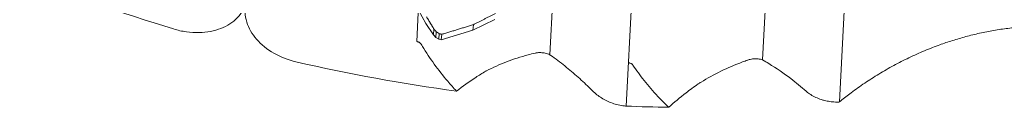
# Model space of a CAD drawing. Units: millimetres. Extents: x 26901 to 42446, y 12180 to 17843.
# Drawn here: x 29287 to 30083, y 13907 to 13977 of the extents above; entities that cross this region are included whole.
import ezdxf

# ---------------------------------------------------------------- set-up
doc = ezdxf.new("R2010")
doc.units = ezdxf.units.MM

# ---------------------------------------------------------------- blocks, each defined once
blk = doc.blocks.new('A$C6E406EC7')
at = {"color": 0, "linetype": 'Continuous', "lineweight": 0}
for p, q in [((2600.95, 8245.63), (2607.02, 8361.47)), ((2773.02, 8241.47), (2779.11, 8357.74)), ((2835.18, 8207.43), (2841.31, 8324.29)), ((2662.73, 8204.1), (2668.8, 8319.88)), ((2493.18, 8256.34), (2495.42, 8299.09)), ((2500.7, 8270.8), (2494.66, 8281.69)), ((2506.72, 8261.66), (2500.7, 8270.8)), ((2556.46, 8274.19), (2538.7, 8265.48)), ((2539.15, 8269.98), (2538.7, 8265.48)), ((2507.19, 8266.38), (2506.72, 8261.66)), ((2508.63, 8259.69), (2506.72, 8261.66)), ((2509.08, 8264.24), (2508.63, 8259.69)), ((2511.45, 8262.71), (2511.01, 8258.29)), ((2538.7, 8265.48), (2512.99, 8257.83)), ((2513.42, 8262.19), (2512.99, 8257.83)), ((2511.01, 8258.29), (2508.63, 8259.69)), ((2512.99, 8257.83), (2511.01, 8258.29))]:
    blk.add_line(p, q, dxfattribs=at)
for start, end in [(247.75099, 252.97329), (257.02671, 262.24901), (267.69519, 269.05317)]:
    blk.add_arc((2721.04, 9652.93), 1450, start, end, dxfattribs=at)
for points, knots in [([(2355.24, 8287.74), (2354.02, 8283.19), (2351.58, 8279.01), (2344.55, 8271.87), (2340.03, 8268.98), (2329.47, 8264.92), (2323.53, 8263.77), (2313.86, 8263.5), (2310.36, 8263.7), (2303.36, 8264.67), (2299.87, 8265.44), (2296.45, 8266.49)], [0, 0, 0, 0, 19.532256, 19.532256, 39.064394, 39.064394, 58.595095, 58.595095, 69.311556, 69.311556, 80.029201, 80.029201, 80.029201, 80.029201]), ([(2395.52, 8239.94), (2389.17, 8241.4), (2383.1, 8243.77), (2372.18, 8250.03), (2367.44, 8253.87), (2359.92, 8262.51), (2357.21, 8267.22), (2354.89, 8274.71), (2354.43, 8277.38), (2354.27, 8282.65), (2354.57, 8285.24), (2355.24, 8287.74)], [0, 0, 0, 0, 19.536486, 19.536486, 39.065104, 39.065104, 58.594793, 58.594793, 69.312457, 69.312457, 80.030115, 80.030115, 80.030115, 80.030115]), ([(2835.18, 8207.43), (2837.86, 8209.63), (2840.64, 8211.82), (2846.95, 8216.61), (2850.54, 8219.19), (2857.92, 8224.25), (2861.72, 8226.73), (2869.51, 8231.52), (2873.49, 8233.85), (2881.6, 8238.3), (2885.72, 8240.43), (2894.04, 8244.48), (2898.24, 8246.39), (2906.66, 8249.98), (2910.88, 8251.65), (2918.38, 8254.41), (2921.8, 8255.59), (2928.81, 8257.86), (2932.4, 8258.93), (2939.72, 8260.95), (2943.44, 8261.89), (2950.98, 8263.61), (2954.78, 8264.38), (2962.42, 8265.74), (2966.26, 8266.33), (2973.91, 8267.31), (2977.72, 8267.71), (2985.27, 8268.29), (2989.01, 8268.48), (2996.34, 8268.67), (2999.95, 8268.66), (3006.94, 8268.48), (3010.47, 8268.29), (3017.57, 8267.72), (3021.13, 8267.33), (3028.23, 8266.35), (3031.77, 8265.75), (3038.76, 8264.35), (3042.21, 8263.54), (3048.98, 8261.73), (3052.31, 8260.72), (3058.78, 8258.53), (3061.93, 8257.35), (3068.02, 8254.83), (3070.96, 8253.49), (3076.27, 8250.88), (3078.67, 8249.61), (3080.97, 8248.31)], [16.05607, 16.05607, 16.05607, 16.05607, 27.383047, 27.383047, 41.074571, 41.074571, 54.766094, 54.766094, 68.457618, 68.457618, 82.149141, 82.149141, 95.840665, 95.840665, 109.532188, 109.532188, 120.306639, 120.306639, 131.081089, 131.081089, 141.855539, 141.855539, 152.629989, 152.629989, 163.40444, 163.40444, 174.17889, 174.17889, 184.95334, 184.95334, 195.727791, 195.727791, 206.41931, 206.41931, 217.11083, 217.11083, 227.80235, 227.80235, 238.493869, 238.493869, 249.185389, 249.185389, 259.876909, 259.876909, 270.568428, 270.568428, 280.007886, 280.007886, 280.007886, 280.007886]), ([(2493.18, 8256.34), (2493.19, 8256.34), (2493.21, 8256.34), (2493.47, 8256.32), (2493.72, 8256.27), (2494.22, 8256.14), (2494.48, 8256.05), (2494.97, 8255.82), (2495.21, 8255.68), (2495.64, 8255.39), (2495.84, 8255.22), (2496.19, 8254.88), (2496.35, 8254.71), (2496.57, 8254.43), (2496.64, 8254.32), (2496.71, 8254.21)], [21.32168, 21.32168, 21.32168, 21.32168, 21.356273, 21.356273, 22.100172, 22.100172, 22.91501, 22.91501, 23.729847, 23.729847, 24.544684, 24.544684, 25.359522, 25.359522, 25.838172, 25.838172, 25.838172, 25.838172]), ([(2496.71, 8254.21), (2497.08, 8253.62), (2497.44, 8253.02), (2500.81, 8247.55), (2504.03, 8242.74), (2510.86, 8233.32), (2514.48, 8228.71), (2520.62, 8221.49), (2523.02, 8218.81), (2525.48, 8216.18)], [78.582685, 78.582685, 78.582685, 78.582685, 81.065211, 81.065211, 101.331513, 101.331513, 121.597816, 121.597816, 134.005217, 134.005217, 134.005217, 134.005217]), ([(2549.12, 8232.38), (2549.29, 8232.47), (2549.46, 8232.56), (2554.86, 8235.32), (2560.31, 8237.75), (2571.59, 8242.09), (2577.43, 8243.98), (2585.24, 8246.06), (2587.07, 8246.52), (2588.91, 8246.95)], [56.620392, 56.620392, 56.620392, 56.620392, 57.257757, 57.257757, 76.343676, 76.343676, 95.429595, 95.429595, 101.212264, 101.212264, 101.212264, 101.212264]), ([(2588.91, 8246.95), (2589.25, 8247.02), (2589.59, 8247.09), (2590.53, 8247.24), (2591.14, 8247.3), (2592.36, 8247.38), (2592.97, 8247.39), (2594.19, 8247.34), (2594.79, 8247.29), (2596, 8247.13), (2596.62, 8247.02), (2597.84, 8246.74), (2598.45, 8246.57), (2599.69, 8246.16), (2600.33, 8245.91), (2600.95, 8245.63)], [29.523261, 29.523261, 29.523261, 29.523261, 30.558513, 30.558513, 32.358135, 32.358135, 34.157756, 34.157756, 35.957377, 35.957377, 37.823786, 37.823786, 39.690194, 39.690194, 41.740061, 41.740061, 41.740061, 41.740061]), ([(2600.95, 8245.63), (2601.17, 8245.47), (2601.39, 8245.32), (2605.53, 8242.39), (2609.36, 8239.51), (2616.78, 8233.61), (2620.37, 8230.58), (2627.28, 8224.42), (2630.59, 8221.29), (2634.47, 8217.42), (2635.18, 8216.71), (2635.88, 8215.99)], [353.799015, 353.799015, 353.799015, 353.799015, 354.620416, 354.620416, 369.498227, 369.498227, 384.376038, 384.376038, 399.253849, 399.253849, 402.608584, 402.608584, 402.608584, 402.608584]), ([(2664.56, 8239), (2664.66, 8239.01), (2664.77, 8239.01), (2665.12, 8239), (2665.38, 8238.97), (2665.88, 8238.86), (2666.13, 8238.79), (2666.59, 8238.6), (2666.81, 8238.48), (2667.21, 8238.23), (2667.39, 8238.1), (2667.76, 8237.76), (2667.95, 8237.55), (2668.11, 8237.33)], [22.037929, 22.037929, 22.037929, 22.037929, 22.349397, 22.349397, 23.109334, 23.109334, 23.86927, 23.86927, 24.629206, 24.629206, 25.389143, 25.389143, 26.421009, 26.421009, 26.421009, 26.421009]), ([(2668.11, 8237.33), (2670.95, 8233.06), (2673.98, 8228.87), (2680.67, 8220.36), (2684.37, 8216.05), (2691.11, 8208.89), (2694.05, 8205.96), (2697.08, 8203.13)], [104.675773, 104.675773, 104.675773, 104.675773, 123.504604, 123.504604, 144.088704, 144.088704, 159.143357, 159.143357, 159.143357, 159.143357]), ([(2720.85, 8222.02), (2721.64, 8222.51), (2722.44, 8223), (2728.38, 8226.62), (2733.77, 8229.58), (2744.96, 8235.04), (2750.76, 8237.55), (2758.11, 8240.32), (2759.5, 8240.82), (2760.9, 8241.32)], [35.626076, 35.626076, 35.626076, 35.626076, 38.63688, 38.63688, 57.955321, 57.955321, 77.273761, 77.273761, 81.751961, 81.751961, 81.751961, 81.751961]), ([(2760.9, 8241.32), (2760.98, 8241.34), (2761.06, 8241.37), (2762.37, 8241.79), (2763.64, 8242.07), (2765.49, 8242.3), (2766.09, 8242.35), (2767.3, 8242.38), (2767.91, 8242.37), (2769.12, 8242.29), (2769.72, 8242.22), (2770.92, 8242.03), (2771.51, 8241.9), (2772.4, 8241.66), (2772.71, 8241.57), (2773.02, 8241.47)], [61.387861, 61.387861, 61.387861, 61.387861, 61.652983, 61.652983, 65.510955, 65.510955, 67.289712, 67.289712, 69.06847, 69.06847, 70.847227, 70.847227, 72.625984, 72.625984, 73.601705, 73.601705, 73.601705, 73.601705]), ([(2773.02, 8241.47), (2774.69, 8240.51), (2776.35, 8239.52), (2784.24, 8234.7), (2790.18, 8230.63), (2800.12, 8223.05), (2804.25, 8219.62), (2808.17, 8216.11)], [302.871603, 302.871603, 302.871603, 302.871603, 309.089434, 309.089434, 332.872767, 332.872767, 351.305276, 351.305276, 351.305276, 351.305276]), ([(2525.48, 8216.18), (2530.35, 8220.04), (2535.5, 8223.76), (2543.59, 8229.04), (2546.32, 8230.74), (2549.12, 8232.38)], [27.574429, 27.574429, 27.574429, 27.574429, 49.504746, 49.504746, 60.280898, 60.280898, 60.280898, 60.280898]), ([(2697.08, 8203.13), (2701.49, 8207.09), (2706.16, 8211), (2714.23, 8217.26), (2717.5, 8219.66), (2720.85, 8222.02)], [4.83776, 4.83776, 4.83776, 4.83776, 25.899313, 25.899313, 39.427867, 39.427867, 39.427867, 39.427867]), ([(2635.88, 8215.99), (2636.59, 8215.33), (2637.34, 8214.67), (2639.29, 8213.08), (2640.54, 8212.16), (2643.15, 8210.43), (2644.53, 8209.62), (2647.37, 8208.15), (2648.86, 8207.48), (2651.91, 8206.3), (2653.48, 8205.79), (2656.68, 8204.96), (2658.31, 8204.63), (2660.88, 8204.27), (2661.8, 8204.17), (2662.73, 8204.1)], [56.057404, 56.057404, 56.057404, 56.057404, 59.366967, 59.366967, 64.363767, 64.363767, 69.360567, 69.360567, 74.357367, 74.357367, 79.354166, 79.354166, 84.350966, 84.350966, 87.129852, 87.129852, 87.129852, 87.129852]), ([(2808.17, 8216.11), (2808.27, 8216.03), (2808.37, 8215.95), (2809.54, 8215.02), (2810.73, 8214.18), (2813.29, 8212.58), (2814.67, 8211.83), (2817.55, 8210.48), (2819.06, 8209.88), (2821.36, 8209.13), (2822.14, 8208.9), (2823.69, 8208.5), (2824.47, 8208.32), (2826.63, 8207.89), (2828.1, 8207.68), (2831.15, 8207.41), (2832.73, 8207.36), (2834.59, 8207.41), (2834.89, 8207.42), (2835.18, 8207.43)], [46.662484, 46.662484, 46.662484, 46.662484, 47.122548, 47.122548, 51.982415, 51.982415, 56.842282, 56.842282, 61.702149, 61.702149, 64.132083, 64.132083, 66.562016, 66.562016, 70.941802, 70.941802, 75.321588, 75.321588, 76.141476, 76.141476, 76.141476, 76.141476])]:
    blk.add_open_spline(points, degree=3, knots=knots, dxfattribs=at)
for points, weights in [([(2501.25, 8276.24), (2504.21, 8271.32), (2507.19, 8266.38)], [1.00002328031, 1.00003913267, 1.00004465055]), ([(2539.15, 8269.98), (2548.09, 8274.54), (2556.96, 8279.12)], [1.00004675855, 1.00004164699, 1.00002096929]), ([(2513.42, 8262.19), (2526.33, 8266.05), (2539.15, 8269.98)], [1.0000410721, 1.00003630471, 1.0000173902]), ([(2507.19, 8266.38), (2508.14, 8265.31), (2509.08, 8264.24)], [1.00001592846, 1.00001847281, 1.0000205736]), ([(2509.08, 8264.24), (2510.27, 8263.48), (2511.45, 8262.71)], [1.00001511305, 1.00001669867, 1.0000181021]), ([(2511.45, 8262.71), (2512.44, 8262.45), (2513.42, 8262.19)], [1.00000773164, 1.00000786814, 1.00000800044])]:
    blk.add_rational_spline(points, weights, degree=2, dxfattribs=at)

msp = doc.modelspace()

# ---------------------------------------------------------------- block references
msp.add_blockref('A$C6E406EC7', (27114.56, 5703.68))

doc.saveas('drawing.dxf')
